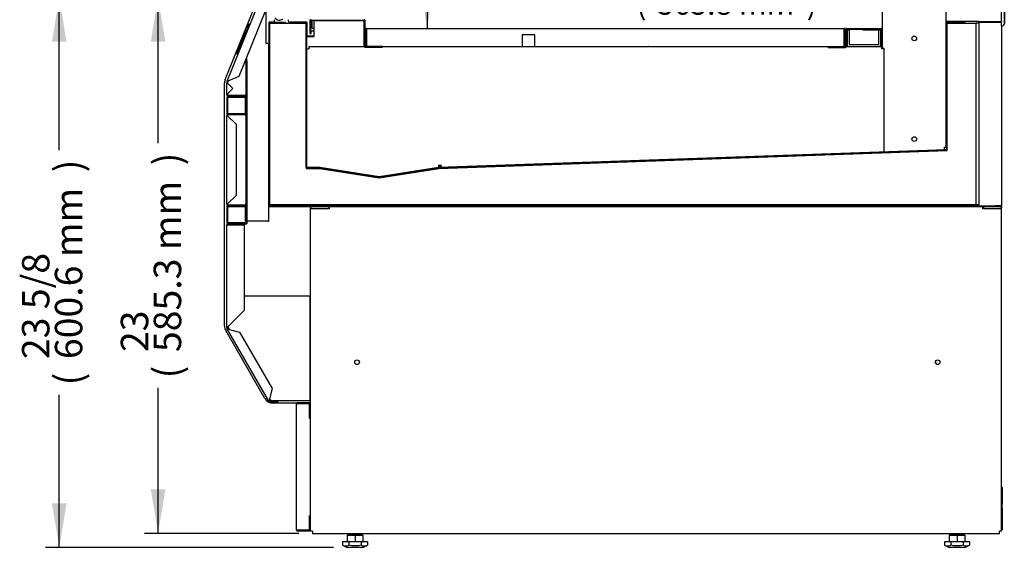
# Model space of a CAD drawing. Units: millimetres. Extents: x -3608 to 1700, y 518 to 3693.
# Drawn here: x 607 to 1684, y 802 to 1378 of the extents above; entities that cross this region are included whole.
import ezdxf

# ---------------------------------------------------------------- set-up
doc = ezdxf.new("R2010")
doc.units = ezdxf.units.MM
for name, color, linetype in [('Default', 7, 'Continuous'), ('INSERT_NUT-인치-육각', 7, 'Continuous'), ('TCDD-72-문틀상하', 7, 'Continuous'), ('TCDD-72-베이스후면그릴커', 7, 'Continuous'), ('TCDD-72-전면유리고정하부', 7, 'Continuous'), ('TCGB-60CO-응축기커버', 7, 'Continuous'), ('TCGB-72-베이스전면', 7, 'Continuous'), ('TCGB-72-하부외장무늬', 7, 'Continuous'), ('TCGB-72-하부외장상', 7, 'Continuous'), ('TCGB-72-하부외장하', 7, 'Continuous'), ('TCGB-72-후면외장하부', 7, 'Continuous'), ('TCGB-72CO-깔판', 7, 'Continuous'), ('TCGB-72CO-깔판-손잡이', 7, 'Continuous'), ('TCGB-72CO-깔판후면받침', 7, 'Continuous'), ('TCGB-72CO-발포하부내부', 7, 'Continuous'), ('TCGB-72CO-발포하부외부', 7, 'Continuous'), ('TCGB-72CO-쿨러커버', 7, 'Continuous'), ('TCGB-72CO-팬커버', 7, 'Continuous'), ('TCGB-72CO-흡입망-우', 7, 'Continuous'), ('TCGB-CO-DR-깔판후면아', 7, 'Continuous'), ('TCGB-CO-깔판스톱퍼', 7, 'Continuous'), ('TCGB-CO-발포중간-연질팩', 7, 'Continuous'), ('TCGB-CO-발포중간-우', 7, 'Continuous'), ('TCGB-CO-발포중간-유리기', 7, 'Continuous'), ('TCGB-CO-발포중간커버-우', 7, 'Continuous'), ('TCGB-CO-후레임중간-하부', 7, 'Continuous'), ('TCGB-문틀좌우', 7, 'Continuous'), ('TCGB-발포우레탄하우', 7, 'Continuous'), ('TCGB-베이스외장아대우', 7, 'Continuous'), ('TCGB-베이스외장아대좌', 7, 'Continuous'), ('TCGB-베이스우', 7, 'Continuous'), ('TCGB-베이스중간', 7, 'Continuous'), ('TCGB-사이드판넬좌', 7, 'Continuous'), ('TCGB-쿨러경판우', 7, 'Continuous'), ('TCGB-쿨러해더', 7, 'Continuous'), ('TCGB-토출구브라켓우', 7, 'Continuous'), ('TCGB-하부외장아대상우', 7, 'Continuous'), ('TCGB-후레임기둥우', 7, 'Continuous'), ('TCGB-후레임하부우', 7, 'Continuous'), ('TCGB-후레임하부좌', 7, 'Continuous'), ('TCGB-흡입망아대', 7, 'Continuous'), ('TOM-DX-드레인아대', 7, 'Continuous'), ('TOM-LS-팬커버사이드좌', 7, 'Continuous'), ('TOM-드레인트랩', 7, 'Continuous'), ('베이스볼트-인치', 7, 'Continuous'), ('전선홀캡', 7, 'Continuous'), ('터보로고-10.07.30', 7, 'Continuous'), ('팬날개-4엽-175', 7, 'Continuous')]:
    doc.layers.add(name, color=color, linetype=linetype)

# ---------------------------------------------------------------- blocks, each defined once
blk = doc.blocks.new('SE2')
at = {"layer": 'INSERT_NUT-인치-육각', "color": 7, "linetype": 'Continuous'}
for p, q in [((134, 15.3), (134, 14.3)), ((151.3, 14.3), (134, 14.3)), ((151.3, 14.3), (151.3, 15.3)), ((792.4, 15.3), (792.4, 14.3)), ((809.7, 14.3), (792.4, 14.3)), ((809.7, 14.3), (809.7, 15.3))]:
    blk.add_line(p, q, dxfattribs=at)
at = {"layer": 'TCDD-72-문틀상하', "color": 7, "linetype": 'Continuous'}
for p, q in [((852.9, 607.5), (852.9, 572.6)), ((824.9, 574.6), (789.5, 574.6)), ((849.8, 574.6), (849, 574.6)), ((849.9, 569.6), (849.9, 574.5))]:
    blk.add_line(p, q, dxfattribs=at)
for centre, radius, start, end in [((789.5, 574.7), 0.1, 180, 270), ((849.8, 574.5), 0.1, 0, 90), ((849.9, 572.6), 3, 270, 0)]:
    blk.add_arc(centre, radius, start, end, dxfattribs=at)
at = {"layer": 'TCDD-72-베이스후면그릴커', "color": 7, "linetype": 'Continuous'}
for p, q in [((850.4, 65.4), (849.9, 65.4)), ((850.4, 65.4), (850.4, 47.1)), ((850.4, 47.1), (849.9, 47.1)), ((850.4, 42.6), (850.4, 47.1)), ((849.9, 42.6), (850.4, 42.6)), ((850.4, 42.6), (850.4, 19.1)), ((849.9, 19.1), (850.4, 19.1))]:
    blk.add_line(p, q, dxfattribs=at)
blk.add_arc((849.3, 65.4), 1.01, 0, 59.6719, dxfattribs=at)
at = {"layer": 'TCDD-72-전면유리고정하부', "color": 7, "linetype": 'Continuous'}
for p, q in [((45.4, 551), (45.4, 581.9)), ((48.4, 573.6), (48.4, 551)), ((54.2, 573.8), (48.6, 573.8)), ((54.4, 576.6), (54.4, 574)), ((90, 573.8), (72.2, 573.8)), ((90.2, 558.8), (90.2, 573.6)), ((93.2, 576.6), (93.2, 561.7)), ((93.3, 561.6), (94.6, 561.6)), ((94.7, 561.7), (94.7, 564.4)), ((94.9, 564.6), (97.5, 564.6)), ((97.7, 564.4), (97.7, 558.8)), ((48.2, 550.8), (45.6, 550.8)), ((97.5, 558.6), (90.4, 558.6))]:
    blk.add_line(p, q, dxfattribs=at)
for centre, radius, start, end in [((48.6, 573.6), 0.2, 90, 180), ((54.2, 574), 0.2, 270, 0), ((59.9, 581.7), 5.5, 213.4755, 312.5245), ((72.2, 576.8), 3, 180, 270), ((90, 573.6), 0.2, 0, 90), ((93.3, 561.7), 0.1, 180, 270), ((94.6, 561.7), 0.1, 270, 0), ((94.9, 564.4), 0.2, 90, 180), ((97.5, 564.4), 0.2, 0, 90), ((45.6, 551), 0.2, 180, 270), ((48.2, 551), 0.2, 270, 0), ((90.4, 558.8), 0.2, 180, 270), ((97.5, 558.8), 0.2, 270, 0)]:
    blk.add_arc(centre, radius, start, end, dxfattribs=at)
at = {"layer": 'TCGB-60CO-응축기커버', "color": 7, "linetype": 'Continuous'}
for p, q in [((48.6, 373.5), (139.4, 373.5)), ((48.6, 372.5), (48.6, 373.5)), ((48.6, 372.5), (139.4, 372.5)), ((139.4, 372.5), (139.4, 372.3)), ((140.4, 372.5), (140.4, 372.3))]:
    blk.add_line(p, q, dxfattribs=at)
for radius in [1.01, 0.01]:
    blk.add_arc((139.4, 372.5), radius, 0, 90, dxfattribs=at)
at = {"layer": 'TCGB-72-베이스전면', "color": 7, "linetype": 'Continuous'}
for p, q in [((78.7, 18.6), (78.7, 157)), ((78.7, 157), (79.5, 157)), ((92.8, 157.8), (79.5, 157.8)), ((92.8, 157), (79.5, 157)), ((92.9, 157), (79.5, 157)), ((92.8, 157), (92.8, 157.8)), ((92.9, 141), (92.9, 157)), ((93.7, 157), (93.7, 142.8)), ((92.8, 141), (92.9, 141)), ((92.8, 141), (92.8, 141)), ((92.8, 141), (92.8, 141)), ((92.8, 141), (93.7, 141)), ((92.9, 142.8), (93.7, 142.8)), ((93.7, 141), (93.7, 34.6)), ((92.8, 34.6), (92.8, 34.6)), ((92.8, 34.6), (92.9, 34.6)), ((92.8, 34.6), (92.8, 34.6)), ((93.7, 34.6), (92.8, 34.6)), ((92.9, 18.6), (92.9, 34.6)), ((92.9, 32.8), (93.7, 32.8)), ((93.7, 18.6), (93.7, 32.8)), ((79.5, 18.6), (78.7, 18.6)), ((92.8, 18.6), (79.5, 18.6)), ((79.5, 18.6), (92.9, 18.6)), ((92.8, 17.8), (79.5, 17.8)), ((92.8, 18.6), (92.8, 17.8))]:
    blk.add_line(p, q, dxfattribs=at)
for centre, radius, start, end in [((79.5, 157), 0.81, 90, 180), ((79.5, 157), 0.01, 90, 180), ((92.8, 157), 0.81, 0, 90), ((92.8, 157), 0.01, 0, 90), ((79.5, 18.6), 0.81, 180, 270), ((79.5, 18.6), 0.01, 180, 270), ((92.8, 18.6), 0.81, 270, 0), ((92.8, 18.6), 0.01, 270, 0)]:
    blk.add_arc(centre, radius, start, end, dxfattribs=at)
at = {"layer": 'TCGB-72-하부외장무늬', "color": 7, "linetype": 'Continuous'}
for p, q in [((2.5, 491.7), (2.5, 474.3)), ((13, 492.5), (3.3, 492.5)), ((3.3, 491.7), (3.3, 474.3)), ((13, 491.7), (3.3, 491.7)), ((13, 491.7), (13, 492.5)), ((22, 492.5), (13, 492.5)), ((22, 491.7), (13, 491.7)), ((22, 491.7), (22, 492.5)), ((3.3, 474.3), (22, 474.3)), ((22, 473.5), (22, 474.3)), ((3.3, 473.5), (22, 473.5)), ((2.5, 372.3), (2.5, 354.9)), ((13, 373.1), (3.3, 373.1)), ((3.3, 372.3), (3.3, 354.9)), ((13, 372.3), (3.3, 372.3)), ((13, 372.3), (13, 373.1)), ((22, 373.1), (13, 373.1)), ((22, 372.3), (13, 372.3)), ((22, 372.3), (22, 373.1)), ((3.3, 354.9), (22, 354.9)), ((3.3, 354.1), (22, 354.1)), ((22, 354.1), (22, 354.9))]:
    blk.add_line(p, q, dxfattribs=at)
for centre, radius, start, end in [((3.3, 491.7), 0.81, 90, 180), ((3.3, 491.7), 0.01, 90, 180), ((3.3, 474.3), 0.81, 180, 270), ((3.3, 474.3), 0.01, 180, 270), ((3.3, 372.3), 0.81, 90, 180), ((3.3, 372.3), 0.01, 90, 180), ((3.3, 354.9), 0.81, 180, 270), ((3.3, 354.9), 0.01, 180, 270)]:
    blk.add_arc(centre, radius, start, end, dxfattribs=at)
at = {"layer": 'TCGB-72-하부외장상', "color": 7, "linetype": 'Continuous'}
for p, q in [((2.9, 509.6), (39, 599.1)), ((44.8, 586.7), (15.7, 514.5)), ((2.5, 508.4), (2.5, 507.4)), ((2.5, 507.4), (2.5, 507.4)), ((3.3, 507.4), (2.5, 507.4)), ((2.5, 495.3), (2.5, 507.4)), ((2.5, 507.4), (2.5, 507.4)), ((3.3, 507.4), (2.5, 507.4)), ((2.9, 509.6), (2.6, 508.7)), ((3.7, 509.3), (2.9, 509.6)), ((2.9, 509.6), (2.9, 509.6)), ((3.7, 509.3), (2.9, 509.6)), ((2.9, 509.6), (2.9, 509.6)), ((3.7, 509.3), (3.3, 508.4)), ((3.3, 508.4), (3.3, 507.4)), ((3.3, 507.4), (3.3, 507.4)), ((3.3, 507.2), (3.3, 507.4)), ((9.2, 501.4), (3.3, 507.2)), ((15.7, 514.5), (3.7, 509.4)), ((3.7, 509.3), (3.7, 509.4)), ((3.7, 509.3), (3.7, 509.3)), ((3.3, 495.5), (9.2, 501.4)), ((3.3, 495.3), (3.3, 495.5)), ((2.5, 495.3), (2.5, 494.3)), ((3.3, 495.3), (2.5, 495.3)), ((2.5, 495.3), (2.5, 495.3)), ((3.3, 495.3), (2.5, 495.3)), ((2.5, 495.3), (2.5, 495.3)), ((3.3, 495.3), (3.3, 494.3)), ((3.3, 495.3), (3.3, 495.3)), ((3.3, 494.3), (22.5, 494.3)), ((3.3, 493.5), (22.5, 493.5)), ((22.5, 493.5), (22.5, 473.5)), ((23.3, 493.5), (23.3, 473.5)), ((2.5, 472.7), (2.5, 471.7)), ((2.5, 471.7), (2.5, 471.7)), ((3.3, 471.7), (2.5, 471.7)), ((2.5, 375.3), (2.5, 471.7)), ((2.5, 471.7), (2.5, 471.7)), ((3.3, 471.7), (2.5, 471.7)), ((3.3, 472.7), (3.3, 471.7)), ((22.5, 472.7), (3.3, 472.7)), ((3.3, 471.7), (3.3, 471.7)), ((3.3, 471.6), (3.3, 471.7)), ((3.3, 471.6), (12.5, 462.4)), ((22.5, 473.5), (22, 473.5)), ((12.5, 462.4), (12.5, 384.7)), ((12.5, 384.7), (3.3, 375.5)), ((2.5, 375.3), (2.5, 374.3)), ((3.3, 375.3), (2.5, 375.3)), ((2.5, 375.3), (2.5, 375.3)), ((3.3, 375.3), (2.5, 375.3)), ((2.5, 375.3), (2.5, 375.3)), ((3.3, 375.3), (3.3, 375.5)), ((3.3, 375.3), (3.3, 374.3)), ((3.3, 375.3), (3.3, 375.3)), ((3.3, 374.3), (22.5, 374.3)), ((3.3, 373.5), (22.5, 373.5)), ((22.5, 373.5), (22.5, 356.5)), ((23.3, 373.5), (23.3, 356.5)), ((22.5, 356.5), (23.3, 356.5))]:
    blk.add_line(p, q, dxfattribs=at)
for centre, radius, start, end in [((3.3, 508.4), 0.81, 158.0792, 180), ((3.3, 508.4), 0.01, 158.0792, 180), ((3.3, 494.3), 0.81, 180, 270), ((3.3, 494.3), 0.01, 180, 270), ((22.5, 493.5), 0.81, 0, 90), ((22.5, 493.5), 0.01, 0, 90), ((3.3, 472.7), 0.81, 90, 180), ((3.3, 472.7), 0.01, 90, 180), ((22.5, 473.5), 0.81, 270, 0), ((22.5, 473.5), 0.01, 270, 0), ((3.3, 374.3), 0.81, 180, 270), ((3.3, 374.3), 0.01, 180, 270), ((22.5, 373.5), 0.81, 0, 90), ((22.5, 373.5), 0.01, 0, 90)]:
    blk.add_arc(centre, radius, start, end, dxfattribs=at)
for points in [[(3.3, 507.2), (3.1, 507.2), (2.9, 507.3), (2.6, 507.3), (2.5, 507.3), (2.5, 507.4)], [(2.9, 509.6), (3, 509.6), (3, 509.6), (3.3, 509.6), (3.5, 509.5), (3.7, 509.4)], [(2.5, 495.3), (2.5, 495.4), (2.6, 495.4), (2.9, 495.4), (3.1, 495.5), (3.3, 495.5)], [(3.3, 471.6), (3.1, 471.6), (2.9, 471.6), (2.6, 471.7), (2.5, 471.7), (2.5, 471.7)], [(2.5, 375.3), (2.5, 375.4), (2.6, 375.4), (2.9, 375.4), (3.1, 375.5), (3.3, 375.5)]]:
    blk.add_open_spline(points, degree=3, knots=[0, 0, 0, 0, 0.5, 0.5, 1, 1, 1, 1], dxfattribs=at)
at = {"layer": 'TCGB-72-하부외장하', "color": 7, "linetype": 'Continuous'}
for p, q in [((23.5, 356.5), (23.5, 354.1)), ((24.3, 356.5), (24.3, 354.1)), ((2.5, 353.3), (2.5, 352.3)), ((2.5, 352.3), (2.5, 352.3)), ((3.3, 352.3), (2.5, 352.3)), ((2.5, 240.3), (2.5, 352.3)), ((2.5, 352.3), (3.3, 352.3)), ((3.3, 353.3), (3.3, 352.3)), ((23.5, 353.3), (3.3, 353.3)), ((3.3, 352.3), (3.3, 352.3)), ((3.3, 352.3), (21.5, 352.3)), ((21.5, 352.3), (21.5, 258.7)), ((23.5, 354.1), (22, 354.1)), ((23.5, 354.1), (23.5, 353.3)), ((21.5, 258.7), (3.3, 240.5)), ((2.5, 240.3), (2.5, 239.3)), ((3.3, 240.3), (2.5, 240.3)), ((2.5, 240.3), (2.5, 240.3)), ((3.3, 240.3), (2.5, 240.3)), ((2.5, 240.3), (2.5, 240.3)), ((2.6, 238.9), (3.1, 238.1)), ((3.8, 238.5), (3.1, 238.1)), ((3.8, 238.5), (3.1, 238.1)), ((3.1, 238.1), (3.1, 238.1)), ((48, 160.4), (3.1, 238.1)), ((3.1, 238.1), (3.1, 238.1)), ((3.3, 240.3), (3.3, 240.5)), ((3.3, 240.3), (3.3, 239.3)), ((3.3, 240.3), (3.3, 240.3)), ((3.3, 239.3), (3.8, 238.5)), ((3.8, 238.5), (3.8, 238.5)), ((3.9, 238.3), (3.8, 238.5)), ((3.9, 238.3), (16.4, 235)), ((16.4, 235), (51.9, 173.5)), ((51.9, 173.5), (48.6, 160.9)), ((48.7, 160.8), (48, 160.4)), ((48.6, 160.8), (48, 160.4)), ((48, 160.4), (48.5, 159.5)), ((48, 160.4), (48, 160.4)), ((48, 160.4), (48, 160.4)), ((48.6, 160.8), (48.6, 160.9)), ((48.6, 160.8), (48.7, 160.8)), ((48.7, 160.8), (49.1, 159.9)), ((49.2, 159.9), (57.9, 159.9)), ((49.2, 159.1), (57.9, 159.1)), ((57.9, 160), (57.9, 159.9)), ((57.9, 159.9), (57.9, 159.1)), ((58.7, 160), (58.7, 159.9))]:
    blk.add_line(p, q, dxfattribs=at)
for centre, radius, start, end in [((3.3, 353.3), 0.81, 90, 180), ((3.3, 353.3), 0.01, 90, 180), ((23.5, 354.1), 0.81, 270, 360), ((23.5, 354.1), 0.01, 270, 360), ((3.3, 239.3), 0.81, 180, 210), ((3.3, 239.3), 0.01, 180, 210), ((49.2, 159.9), 0.81, 210, 270), ((49.2, 159.9), 0.01, 210, 270), ((57.9, 159.9), 0.81, 270.7074, 0), ((57.9, 159.9), 0.01, 270.7074, 0)]:
    blk.add_arc(centre, radius, start, end, dxfattribs=at)
for points in [[(2.5, 240.3), (2.5, 240.4), (2.6, 240.4), (2.9, 240.5), (3.1, 240.5), (3.3, 240.5)], [(3.9, 238.3), (3.7, 238.3), (3.5, 238.2), (3.2, 238.1), (3.1, 238.1), (3.1, 238.1)], [(48, 160.4), (48, 160.4), (48, 160.5), (48.2, 160.7), (48.4, 160.8), (48.6, 160.9)]]:
    blk.add_open_spline(points, degree=3, knots=[0, 0, 0, 0, 0.5, 0.5, 1, 1, 1, 1], dxfattribs=at)
at = {"layer": 'TCGB-72-후면외장하부', "color": 7, "linetype": 'Continuous'}
for p, q in [((824.9, 574.6), (849, 574.6)), ((824.9, 573.8), (824.9, 574.6)), ((824.9, 573.8), (849, 573.8)), ((849, 573.8), (824.9, 573.8)), ((824.9, 573.8), (824.9, 373.4)), ((849, 573.8), (849.9, 573.8)), ((849.9, 569.6), (849.9, 373.4)), ((804.9, 373.4), (842.9, 373.4)), ((804.9, 373.4), (804.9, 372.6)), ((804.9, 372.6), (842.9, 372.6)), ((824.9, 373.4), (849, 373.4)), ((849, 373.4), (842.9, 373.4)), ((842.9, 373.4), (842.9, 372.6)), ((849, 372.6), (842.9, 372.6)), ((849.9, 373.4), (849, 373.4))]:
    blk.add_line(p, q, dxfattribs=at)
for centre, radius, start, end in [((849, 573.8), 0.81, 0, 90), ((849, 573.8), 0.01, 0, 90), ((849, 373.4), 0.81, 270, 0), ((849, 373.4), 0.01, 270, 0)]:
    blk.add_arc(centre, radius, start, end, dxfattribs=at)
at = {"layer": 'TCGB-72CO-깔판', "color": 7, "linetype": 'Continuous'}
for p, q in [((154.5, 566.4), (154.5, 548.1)), ((154.5, 566.4), (155.3, 566.4)), ((155.3, 567.2), (677.4, 567.2)), ((155.3, 566.4), (155.3, 548.1)), ((155.3, 548.1), (155.3, 566.4)), ((339.5, 560.2), (325.5, 560.2)), ((325.5, 560.2), (325.5, 548.1)), ((339.5, 548.1), (339.5, 560.2)), ((677.5, 566.4), (677.5, 548.1)), ((677.5, 548.1), (677.5, 566.4)), ((678.3, 566.4), (677.5, 566.4)), ((678.3, 548.1), (678.3, 566.4)), ((172.7, 547.2), (325.5, 547.2)), ((325.5, 548.1), (325.5, 547.2)), ((339.5, 547.2), (339.5, 548.1)), ((339.5, 547.2), (660.1, 547.2)), ((677.4, 547.3), (677.4, 547.2))]:
    blk.add_line(p, q, dxfattribs=at)
for centre, radius, start, end in [((155.3, 566.4), 0.81, 90, 180), ((677.4, 566.4), 0.81, 0, 90), ((155.3, 548.1), 0.81, 180, 214.3253), ((155.3, 548.1), 0.01, 180, 224.1828), ((677.4, 548.1), 0.81, 270, 0), ((677.4, 548.1), 0.01, 315.8172, 0)]:
    blk.add_arc(centre, radius, start, end, dxfattribs=at)
for centre, major_axis, start_param, end_param in [((155.3, 548.1), (0, -0.81), 4.712389, 5.311479), ((677.4, 548.1), (0, 0.81), 3.141593, 4.712389)]:
    blk.add_ellipse(centre, major_axis=major_axis, ratio=0.012346, start_param=start_param, end_param=end_param, dxfattribs=at)
for points in [[(155.3, 566.4), (155.3, 566.5), (155.3, 566.6), (155.3, 566.8), (155.3, 566.9), (155.3, 567.1), (155.3, 567.1), (155.3, 567.2), (155.3, 567.2), (155.3, 567.2)], [(677.4, 567.2), (677.4, 567.2), (677.4, 567.2), (677.4, 567.1), (677.4, 567.1), (677.5, 566.9), (677.5, 566.8), (677.5, 566.6), (677.5, 566.5), (677.5, 566.4)]]:
    blk.add_open_spline(points, degree=3, knots=[0, 0, 0, 0, 0.25, 0.25, 0.5, 0.5, 0.75, 0.75, 1, 1, 1, 1], dxfattribs=at)
at = {"layer": 'TCGB-72CO-깔판-손잡이', "color": 7, "linetype": 'Continuous'}
blk.add_line((325.5, 547.2), (339.5, 547.2), dxfattribs=at)
at = {"layer": 'TCGB-72CO-깔판후면받침', "color": 7, "linetype": 'Continuous'}
for p, q in [((679.3, 547.3), (679.3, 566.4)), ((680.1, 567.2), (718.4, 567.2)), ((680.1, 566.4), (718.4, 566.4)), ((680.1, 547.3), (680.1, 566.4)), ((718.5, 566.4), (718.5, 557.2)), ((719.3, 566.4), (719.3, 557.2)), ((718.5, 557.2), (719.3, 557.2)), ((660.1, 547.2), (679.2, 547.2)), ((660.1, 546.4), (660.1, 547.2)), ((660.1, 546.4), (679.2, 546.4))]:
    blk.add_line(p, q, dxfattribs=at)
for centre, radius, start, end in [((680.1, 566.4), 0.81, 90, 180), ((680.1, 566.4), 0.01, 90, 180), ((718.4, 566.4), 0.81, 0, 90), ((718.4, 566.4), 0.01, 0, 90), ((660.1, 546.4), 0.81, 90.7074, 136.2742), ((679.2, 547.3), 0.01, 270, 0), ((679.2, 547.3), 0.81, 270, 0)]:
    blk.add_arc(centre, radius, start, end, dxfattribs=at)
at = {"layer": 'TCGB-72CO-발포하부내부', "color": 7, "linetype": 'Continuous'}
for p, q in [((89.3, 573.6), (72, 573.6)), ((72, 573.6), (72, 573)), ((89.3, 573), (72, 573)), ((89.4, 415), (89.4, 573)), ((90, 415), (90, 573)), ((789.5, 573), (789.5, 434.4)), ((809.5, 573.6), (790.1, 573.6)), ((809.5, 573), (790.1, 573)), ((790.1, 573), (790.1, 434.4)), ((809.5, 573.6), (809.5, 573)), ((789.4, 434.4), (234.1, 415)), ((789.5, 433.8), (234.2, 414.4)), ((104.1, 415), (90, 415)), ((104.1, 414.4), (90, 414.4)), ((169.1, 404.1), (104.1, 414.4)), ((169.2, 404.7), (104.2, 415)), ((234.1, 415), (169.2, 404.7)), ((234.2, 414.4), (169.3, 404.1))]:
    blk.add_line(p, q, dxfattribs=at)
for centre, radius, start, end in [((89.3, 573), 0.61, 0, 90), ((89.3, 573), 0.01, 0, 90), ((790.1, 573), 0.61, 90, 180), ((790.1, 573), 0.01, 90, 180), ((789.4, 434.4), 0.01, 272, 0), ((789.4, 434.4), 0.61, 272, 0), ((90, 415), 0.61, 180, 270), ((90, 415), 0.01, 180, 270), ((104.1, 414.4), 0.61, 81, 90), ((104.1, 414.4), 0.01, 81, 90), ((234.2, 414.4), 0.61, 92, 99), ((234.2, 414.4), 0.01, 92, 99), ((169.2, 404.7), 0.61, 261, 279), ((169.2, 404.7), 0.01, 261, 279)]:
    blk.add_arc(centre, radius, start, end, dxfattribs=at)
at = {"layer": 'TCGB-72CO-발포하부외부', "color": 7, "linetype": 'Continuous'}
for p, q in [((48.6, 573), (48.6, 374.2)), ((66.6, 573.6), (49.2, 573.6)), ((49.2, 573), (49.2, 374.2)), ((66.6, 573), (49.2, 573)), ((66.6, 573.6), (66.6, 573)), ((49.2, 374.2), (822.1, 374.2)), ((49.2, 373.6), (822.1, 373.6)), ((822.1, 374.2), (822.1, 373.6)), ((824.9, 374.2), (822.1, 374.2)), ((824.9, 373.6), (822.1, 373.6))]:
    blk.add_line(p, q, dxfattribs=at)
for centre, radius, start, end in [((49.2, 573), 0.61, 90, 180), ((49.2, 573), 0.01, 90, 180), ((49.2, 374.2), 0.61, 180, 270), ((49.2, 374.2), 0.01, 180, 270)]:
    blk.add_arc(centre, radius, start, end, dxfattribs=at)
at = {"layer": 'TCGB-72CO-쿨러커버', "color": 7, "linetype": 'Continuous'}
for p, q in [((698.4, 565.2), (698.4, 565.8)), ((708.4, 565.8), (698.4, 565.8)), ((708.4, 565.2), (698.4, 565.2)), ((708.4, 565.2), (708.4, 565.8)), ((717.8, 565.8), (708.4, 565.8)), ((717.8, 565.2), (708.4, 565.2)), ((717.8, 547), (717.8, 565.2)), ((718.4, 547), (718.4, 565.2))]:
    blk.add_line(p, q, dxfattribs=at)
for radius in [0.61, 0.01]:
    blk.add_arc((717.8, 565.2), radius, 0, 90, dxfattribs=at)
at = {"layer": 'TCGB-72CO-팬커버', "color": 7, "linetype": 'Continuous'}
for p, q in [((429.6, 421.9), (429.6, 421.8)), ((374.4, 419.9), (374.1, 420))]:
    blk.add_line(p, q, dxfattribs=at)
at = {"layer": 'TCGB-72CO-흡입망-우', "color": 7, "linetype": 'Continuous'}
for p, q in [((93.5, 561.6), (93.5, 576)), ((94.3, 561.6), (94.3, 576)), ((94.3, 576), (152.7, 576)), ((152.7, 576), (152.7, 547.6)), ((153.5, 576), (153.5, 547.6)), ((94.3, 561.6), (93.5, 561.6)), ((153.5, 547.6), (172.7, 547.6)), ((153.5, 546.8), (172.7, 546.8)), ((172.7, 546.8), (172.7, 547.6))]:
    blk.add_line(p, q, dxfattribs=at)
for centre, radius, start, end in [((94.3, 576), 0.81, 90, 180), ((94.3, 576), 0.01, 90, 180), ((152.7, 576), 0.81, 0, 90), ((152.7, 576), 0.01, 0, 90), ((153.5, 547.6), 0.81, 180, 270), ((153.5, 547.6), 0.01, 180, 270), ((172.7, 546.8), 0.81, 14.7794, 34.3253)]:
    blk.add_arc(centre, radius, start, end, dxfattribs=at)
at = {"layer": 'TCGB-CO-DR-깔판후면아', "color": 7, "linetype": 'Continuous'}
for p, q in [((789.5, 548.5), (789.3, 548.5)), ((788.4, 434.6), (786.9, 434.5))]:
    blk.add_line(p, q, dxfattribs=at)
at = {"layer": 'TCGB-CO-깔판스톱퍼', "color": 7, "linetype": 'Continuous'}
for p, q in [((680.8, 565.3), (680.8, 549.6)), ((683.1, 565.3), (680.8, 565.3)), ((683.1, 565.3), (683.1, 549.6)), ((715.5, 549.6), (715.5, 565.2)), ((717.8, 549.6), (717.8, 565.2)), ((683.1, 549.6), (715.4, 549.6)), ((683.1, 547.3), (715.4, 547.3))]:
    blk.add_line(p, q, dxfattribs=at)
for centre, radius, start, end in [((683.1, 549.6), 2.31, 180, 270), ((683.1, 549.6), 0.01, 180, 270), ((715.4, 549.6), 2.31, 270, 0), ((715.4, 549.6), 0.01, 270, 360)]:
    blk.add_arc(centre, radius, start, end, dxfattribs=at)
at = {"layer": 'TCGB-CO-발포중간-연질팩', "color": 7, "linetype": 'Continuous'}
blk.add_line((789.3, 576.5), (789.4, 576.5), dxfattribs=at)
at = {"layer": 'TCGB-CO-발포중간-우', "color": 7, "linetype": 'Continuous'}
for q in [(234.1, 416.5), (236.9, 416.1)]:
    blk.add_line((236.9, 416.6), q, dxfattribs=at)
at = {"layer": 'TCGB-CO-발포중간-유리기', "color": 7, "linetype": 'Continuous'}
for p, q in [((95.4, 576), (95.4, 567.5)), ((95.4, 567.5), (98.1, 567.5))]:
    blk.add_line(p, q, dxfattribs=at)
at = {"layer": 'TCGB-CO-발포중간커버-우', "color": 7, "linetype": 'Continuous'}
blk.add_line((99.2, 576), (99.2, 575.6), dxfattribs=at)
at = {"layer": 'TCGB-CO-후레임중간-하부', "color": 7, "linetype": 'Continuous'}
for p, q in [((152.3, 547.3), (152.8, 547.3)), ((677.4, 547.3), (679.3, 547.3)), ((680.1, 547.3), (717.8, 547.3)), ((718.4, 547.3), (719.3, 547.3)), ((718.8, 545), (719.3, 545)), ((719.3, 545), (719.3, 545.2)), ((719.3, 545), (719.3, 545)), ((719.3, 545), (719.3, 544.7)), ((234, 417.4), (234.1, 415.5)), ((234.1, 415.5), (234, 415.5))]:
    blk.add_line(p, q, dxfattribs=at)
at = {"layer": 'TCGB-문틀좌우', "color": 7, "linetype": 'Continuous'}
for p, q in [((849.9, 569.6), (849.9, 1195.6)), ((789.4, 574.6), (789.4, 1190.6)), ((852.9, 572.6), (852.9, 1192.6)), ((824.9, 574.6), (789.4, 574.6)), ((849.9, 574.6), (849, 574.6))]:
    blk.add_line(p, q, dxfattribs=at)
blk.add_arc((849.9, 572.6), 3, 270, 0, dxfattribs=at)
at = {"layer": 'TCGB-발포우레탄하우', "color": 7, "linetype": 'Continuous'}
for p, q in [((49.4, 572.8), (89.2, 572.8)), ((49.4, 374.4), (49.4, 572.8)), ((89.2, 572.8), (89.2, 414.2)), ((790.3, 572.8), (821.8, 572.8)), ((790.3, 433.6), (790.3, 572.8)), ((821.8, 572.8), (821.8, 374.4)), ((824.9, 572.8), (821.8, 572.8)), ((234.2, 414.2), (790.3, 433.6)), ((89.2, 414.2), (104.1, 414.2)), ((104.1, 414.2), (169.2, 403.9)), ((169.2, 403.9), (234.2, 414.2)), ((821.8, 374.4), (49.4, 374.4)), ((821.8, 374.4), (824.9, 374.4))]:
    blk.add_line(p, q, dxfattribs=at)
at = {"layer": 'TCGB-베이스외장아대우', "color": 7, "linetype": 'Continuous'}
for p, q in [((21.5, 275), (92.4, 275)), ((92.4, 275), (93.5, 275)), ((93.5, 160), (93.5, 275)), ((4, 241.1), (4, 241.2)), ((4, 241.1), (4, 241.1)), ((5.9, 237.8), (4, 241.1)), ((50.9, 160), (49.1, 163)), ((92.4, 160), (50.9, 160)), ((93.5, 160), (92.4, 160))]:
    blk.add_line(p, q, dxfattribs=at)
at = {"layer": 'TCGB-베이스외장아대좌', "color": 7, "linetype": 'Continuous'}
blk.add_line((4, 241.1), (4, 241.1), dxfattribs=at)
at = {"layer": 'TCGB-베이스우', "color": 7, "linetype": 'Continuous'}
for p, q in [((96.2, 370), (93.9, 370)), ((93.9, 17.6), (93.9, 370)), ((113.9, 372.3), (96.2, 372.3)), ((113.9, 370), (96.2, 370)), ((114.4, 370), (96.2, 370)), ((113.9, 372.3), (113.9, 370)), ((114.4, 372.3), (114.4, 370)), ((829.4, 372.3), (114.4, 372.3)), ((829.4, 370), (829.4, 372.3)), ((847.5, 370), (829.4, 370)), ((847.5, 372.3), (829.9, 372.3)), ((829.9, 372.3), (829.9, 370)), ((847.5, 370), (829.9, 370)), ((849.9, 370), (847.5, 370)), ((849.9, 17.6), (849.9, 370)), ((96.2, 17.6), (93.9, 17.6)), ((96.2, 17.6), (96.2, 15.3)), ((96.2, 15.3), (847.5, 15.3)), ((849.9, 17.6), (847.5, 17.6)), ((847.5, 15.3), (847.5, 17.6))]:
    blk.add_line(p, q, dxfattribs=at)
for centre in [(144.9, 202.3), (779.9, 202.3)]:
    blk.add_circle(centre, 2.5, dxfattribs=at)
for centre, radius, start, end in [((96.2, 370), 2.31, 90, 180), ((96.2, 370), 0.01, 90, 180), ((847.5, 370), 2.31, 0, 90), ((847.5, 370), 0.01, 0, 90)]:
    blk.add_arc(centre, radius, start, end, dxfattribs=at)
at = {"layer": 'TCGB-베이스중간', "color": 7, "linetype": 'Continuous'}
for p, q in [((93.9, 42.6), (93.9, 371.2)), ((94.2, 371.2), (93.9, 371.2)), ((96.2, 372.3), (96.2, 372.5)), ((108.9, 370), (108.9, 370)), ((108.9, 370), (108.9, 370)), ((209.3, 373.5), (371.8, 373.5)), ((387.7, 373.5), (426.8, 373.5)), ((442.8, 373.5), (672, 373.5)), ((681.6, 373.5), (775.6, 373.5)), ((775.6, 373.5), (775.6, 373.5)), ((775.7, 372.3), (775.6, 373.5)), ((777.7, 203.6), (778, 200.6))]:
    blk.add_line(p, q, dxfattribs=at)
at = {"layer": 'TCGB-사이드판넬좌', "color": 7, "linetype": 'Continuous'}
for p, q in [((0.7, 511.3), (36.6, 600.5)), ((849.7, 574.6), (849.7, 574.3)), ((0, 241.9), (0, 507.6)), ((849.7, 372.9), (849.7, 370.9)), ((44.1, 162.7), (1.3, 236.9)), ((79.1, 157.7), (52.8, 157.7)), ((93.9, 157.7), (93.2, 157.7))]:
    blk.add_line(p, q, dxfattribs=at)
for centre, start, end in [((10, 507.6), 158.0792, 180), ((10, 241.9), 180, 210), ((52.8, 167.7), 210, 270)]:
    blk.add_arc(centre, 10, start, end, dxfattribs=at)
at = {"layer": 'TCGB-쿨러경판우', "color": 7, "linetype": 'Continuous'}
for p, q in [((718.7, 431.9), (718.7, 432)), ((520.4, 425), (520.4, 425.1))]:
    blk.add_line(p, q, dxfattribs=at)
at = {"layer": 'TCGB-쿨러해더', "color": 7, "linetype": 'Continuous'}
for p, q in [((670.1, 430.3), (670.1, 430.2)), ((679.6, 430.6), (679.6, 430.7)), ((672, 373.6), (672.1, 372.3)), ((681.6, 372.3), (681.5, 373.6))]:
    blk.add_line(p, q, dxfattribs=at)
at = {"layer": 'TCGB-토출구브라켓우', "color": 7, "linetype": 'Continuous'}
for p, q in [((719.7, 545.2), (719.7, 544.7)), ((720.9, 545.2), (720.9, 544.7)), ((789.3, 546.8), (789.5, 546.8)), ((788.2, 434.6), (786.9, 434.5)), ((789.5, 434.6), (789.1, 434.6))]:
    blk.add_line(p, q, dxfattribs=at)
blk.add_arc((786.1, 734.2), 299.6, 270.4113, 270.5749, dxfattribs=at)
at = {"layer": 'TCGB-하부외장아대상우', "color": 7, "linetype": 'Continuous'}
for p, q in [((45.2, 591.1), (45.2, 550.8)), ((45.2, 550.8), (45.6, 550.8)), ((48.4, 550.8), (48.2, 550.8)), ((48.4, 356.5), (48.4, 550.8)), ((23.3, 531.6), (23.3, 356.5)), ((23.3, 531.6), (24.3, 531.6)), ((24.3, 534.6), (23.8, 534.6)), ((24.3, 531.6), (24.3, 534.6)), ((24.3, 531.6), (24.3, 356.5)), ((24.3, 531.6), (24.3, 531.6)), ((23.3, 356.5), (24.3, 356.5)), ((47.3, 356.5), (24.3, 356.5)), ((24.3, 356.5), (24.3, 356.5)), ((47.3, 356.5), (48.4, 356.5))]:
    blk.add_line(p, q, dxfattribs=at)
at = {"layer": 'TCGB-후레임기둥우', "color": 7, "linetype": 'Continuous'}
for p, q in [((789.3, 437.4), (789.3, 1238.7)), ((719.3, 1213.7), (719.3, 566.4)), ((719.3, 557.2), (719.3, 545.2)), ((721.6, 545.2), (719.3, 545.2)), ((721.6, 432.1), (721.6, 545.2)), ((721.6, 432.1), (786.9, 434.4)), ((786.9, 437.4), (786.9, 434.4)), ((786.9, 437.4), (789.3, 437.4))]:
    blk.add_line(p, q, dxfattribs=at)
for centre in [(754.3, 556.2), (754.3, 446.2)]:
    blk.add_circle(centre, 2.5, dxfattribs=at)
at = {"layer": 'TCGB-후레임하부우', "color": 7, "linetype": 'Continuous'}
for p, q in [((90, 544.7), (92.3, 544.7)), ((153, 547), (92.3, 547)), ((92.3, 547), (92.3, 544.7)), ((660.1, 547), (172.7, 547)), ((718.8, 547), (680, 547)), ((718.8, 544.7), (718.8, 547)), ((721.6, 544.7), (718.8, 544.7)), ((237, 415.2), (721.6, 432.1)), ((92.3, 415.1), (90, 415.1)), ((104.1, 415.1), (92.3, 415.1)), ((169.1, 404.8), (104.1, 415.1)), ((234, 415.1), (169.1, 404.8)), ((236.9, 417.5), (233.9, 417.4)), ((233.9, 417.4), (234, 415.1)), ((234, 415.1), (234, 415.1)), ((237, 415.2), (236.9, 417.5))]:
    blk.add_line(p, q, dxfattribs=at)
at = {"layer": 'TCGB-후레임하부좌', "color": 7, "linetype": 'Continuous'}
for p in [(234, 415.5), (234, 415.3), (234, 415.3)]:
    blk.add_line(p, (234, 415.3), dxfattribs=at)
at = {"layer": 'TCGB-흡입망아대', "color": 7, "linetype": 'Continuous'}
for p, q in [((98.1, 558.2), (98.1, 575.6)), ((98.1, 575.6), (152.3, 575.6)), ((152.3, 575.6), (152.3, 547)), ((90, 558.2), (91, 558.2)), ((91, 558.2), (98.1, 558.2)), ((104.2, 415), (104.1, 415)), ((104.2, 415), (104.2, 415)), ((152.3, 407.5), (152.2, 407.4)), ((152.3, 407.5), (152.2, 407.4)), ((152.2, 407.4), (152.2, 407.4)), ((152.4, 407.4), (152.2, 407.4)), ((153.2, 407.3), (153.2, 407.2))]:
    blk.add_line(p, q, dxfattribs=at)
at = {"layer": 'TOM-DX-드레인아대', "color": 7, "linetype": 'Continuous'}
for p, q in [((371.8, 373.4), (371.8, 373.6)), ((386.7, 373.4), (371.8, 373.4)), ((386.8, 372.3), (386.8, 373.4)), ((387.8, 372.3), (387.8, 373.4)), ((426.8, 373.4), (426.8, 372.3)), ((442.8, 373.4), (427.8, 373.4)), ((427.8, 373.4), (427.8, 372.3)), ((442.8, 374.2), (442.8, 374.4)), ((442.8, 373.4), (442.8, 373.6))]:
    blk.add_line(p, q, dxfattribs=at)
for centre, radius, start, end in [((386.7, 373.4), 0.01, 0, 90), ((386.7, 373.4), 1.01, 0, 12.0005), ((427.8, 373.4), 1.01, 167.9995, 180), ((427.8, 373.4), 0.01, 90, 180)]:
    blk.add_arc(centre, radius, start, end, dxfattribs=at)
at = {"layer": 'TOM-LS-팬커버사이드좌', "color": 7, "linetype": 'Continuous'}
for p, q in [((429.7, 421.8), (429.7, 421.9)), ((518.4, 424.9), (518.4, 425))]:
    blk.add_line(p, q, dxfattribs=at)
at = {"layer": 'TOM-드레인트랩', "color": 7, "linetype": 'Continuous'}
for p, q in [((119.3, 374.4), (119.3, 374.2)), ((129.3, 373.6), (129.3, 373.5)), ((137.4, 372.5), (137.4, 372.3)), ((209.3, 373.4), (139.8, 373.4)), ((201.1, 372.3), (201.1, 373.4)), ((209.3, 373.4), (209.3, 373.6)), ((219.3, 374.2), (219.3, 374.4))]:
    blk.add_line(p, q, dxfattribs=at)
at = {"layer": '베이스볼트-인치', "color": 7, "linetype": 'Continuous'}
for p, q in [((134.2, 13.2), (134.2, 6)), ((134.2, 13.2), (142.7, 13.2)), ((136.4, 14.3), (136.4, 13.2)), ((142.7, 13.2), (142.7, 6)), ((142.7, 13.2), (151.1, 13.2)), ((148.9, 13.2), (148.9, 14.3)), ((151.1, 13.2), (151.1, 6)), ((792.6, 13.2), (792.6, 6)), ((792.6, 13.2), (801.1, 13.2)), ((794.8, 14.3), (794.8, 13.2)), ((801.1, 13.2), (801.1, 6)), ((801.1, 13.2), (809.5, 13.2)), ((807.3, 13.2), (807.3, 14.3)), ((809.5, 13.2), (809.5, 6)), ((135.8, 6), (128.9, 6)), ((128.9, 6), (128.9, 2.3)), ((128.9, 2.3), (134.2, 0)), ((151.2, 0), (134.2, 0)), ((149.5, 6), (135.8, 6)), ((135.8, 6), (135.8, 2.3)), ((156.4, 6), (149.5, 6)), ((149.5, 6), (149.5, 2.3)), ((151.2, 0), (156.4, 2.3)), ((156.4, 6), (156.4, 2.3)), ((794.2, 6), (787.3, 6)), ((787.3, 6), (787.3, 2.3)), ((787.3, 2.3), (792.6, 0)), ((809.6, 0), (792.6, 0)), ((807.9, 6), (794.2, 6)), ((794.2, 6), (794.2, 2.3)), ((814.8, 6), (807.9, 6)), ((807.9, 6), (807.9, 2.3)), ((809.6, 0), (814.8, 2.3)), ((814.8, 6), (814.8, 2.3))]:
    blk.add_line(p, q, dxfattribs=at)
for centre, radius, start, end in [((132.4, 9.3), 7.76, 243.7309, 296.2691), ((153, 9.3), 7.75, 243.6917, 296.3083), ((790.8, 9.3), 7.76, 243.7309, 296.2691), ((811.4, 9.3), 7.75, 243.6917, 296.3083)]:
    blk.add_arc(centre, radius, start, end, dxfattribs=at)
for points in [[(149.5, 2.3), (148.4, 2.1), (147.3, 1.9), (145, 1.6), (143.8, 1.5), (141.5, 1.5), (140.4, 1.6), (138.1, 1.9), (136.9, 2.1), (135.8, 2.3)], [(807.9, 2.3), (806.8, 2.1), (805.7, 1.9), (803.4, 1.6), (802.2, 1.5), (799.9, 1.5), (798.8, 1.6), (796.5, 1.9), (795.3, 2.1), (794.2, 2.3)]]:
    blk.add_open_spline(points, degree=3, knots=[0, 0, 0, 0, 0.25, 0.25, 0.5, 0.5, 0.75, 0.75, 1, 1, 1, 1], dxfattribs=at)
at = {"layer": '전선홀캡', "color": 7, "linetype": 'Continuous'}
for p, q in [((705.6, 430.7), (705.6, 430.9)), ((430.8, 421.1), (430.8, 421.3)), ((643.7, 428.7), (643.7, 428.5)), ((368.8, 419.1), (368.8, 418.9)), ((368.8, 374.4), (368.8, 374.2)), ((430.8, 374.2), (430.8, 374.4)), ((643.6, 374.4), (643.6, 374.2)), ((705.6, 374.2), (705.6, 374.4))]:
    blk.add_line(p, q, dxfattribs=at)
at = {"layer": '터보로고-10.07.30', "color": 7, "linetype": 'Continuous'}
for p, q in [((26.5, 572.1), (24.2, 566.5)), ((26.5, 572.1), (27.8, 571.5)), ((22.7, 562.7), (21.7, 560.2)), ((22.7, 563.2), (24.3, 562.6)), ((24, 565.8), (23.1, 563.6)), ((23.1, 563.6), (24.5, 563.1)), ((24, 565.8), (25.3, 565.3)), ((18.7, 552.7), (16.9, 548.4)), ((20.4, 556.9), (18.7, 552.7)), ((18.7, 552.7), (20.1, 552.2)), ((21.2, 559.1), (20.3, 556.8)), ((20.3, 556.8), (21.7, 556.2)), ((21.3, 559.3), (21.1, 559.3)), ((21.2, 559.1), (21.1, 559.2)), ((21.3, 559.2), (21.1, 559.2)), ((22.8, 558.9), (21.2, 559.5)), ((21.2, 559.1), (21.4, 559.4)), ((21.2, 559.1), (22.6, 558.6)), ((21.4, 559.6), (22.8, 559)), ((21.5, 559.8), (22.9, 559.2)), ((13.2, 539.7), (13.4, 539.6)), ((13.2, 539.7), (13.4, 539.7)), ((13.3, 539.9), (13.5, 539.9)), ((13.3, 539.5), (14.7, 538.9)), ((13.7, 540.4), (13.4, 539.6)), ((13.4, 540), (13.5, 540)), ((13.4, 539.6), (14.8, 539)), ((14, 541.2), (13.7, 540.4)), ((13.7, 540.4), (15.1, 539.8)), ((16.9, 548.4), (14, 541.2)), ((14, 541.2), (15.4, 540.6)), ((16.9, 548.4), (18.3, 547.8))]:
    blk.add_line(p, q, dxfattribs=at)
at = {"layer": '팬날개-4엽-175', "color": 7, "linetype": 'Continuous'}
for points in [[(462, 547.2), (461.8, 547.2), (461.6, 547.1), (461.5, 547)], [(461.8, 547.1), (462, 547.2), (462.1, 547.3), (462.3, 547.4)], [(466.8, 547), (466.9, 547.1), (467.1, 547.2), (467.2, 547.3)]]:
    blk.add_open_spline(points, degree=3, dxfattribs=at)
blk.add_open_spline([(463.9, 547.3), (463.9, 547.3), (463.9, 547.3), (463.7, 547.2), (463.6, 547.2), (463.5, 547.1)], degree=3, knots=[0, 0, 0, 0, 0.2142374, 0.2142374, 1, 1, 1, 1], dxfattribs=at)
blk = doc.blocks.new('GDimGGroup3')
at = {"layer": 'Default', "linetype": 'Continuous'}
for points in [[(92.2, 151.9), (105, 151.9), (98.6, 190.3)], [(92.2, 38.4), (98.6, 0), (105, 38.4)]]:
    blk.add_hatch(color=7, dxfattribs=at).paths.add_polyline_path(points)
at = {"layer": 'Default', "color": 7, "linetype": 'Continuous'}
for p, q in [((153.2, 190.3), (86.6, 190.3)), ((98.6, 190.3), (98.6, 129.9)), ((98.6, 60.3), (98.6, 0))]:
    blk.add_line(p, q, dxfattribs=at)
at = {"layer": 'Default', "color": 7, "linetype": 'Continuous', "const_width": 0.00035}
for points in [[(92.2, 151.9), (105, 151.9), (98.6, 190.3), (92.2, 151.9)], [(92.2, 38.4), (98.6, 0), (105, 38.4), (92.2, 38.4)]]:
    blk.add_lwpolyline(points, close=True, dxfattribs=at)
at = {"layer": 'Default', "char_height": 24, "attachment_point": 1}
for s, insert, width in [('{\\fArial|b0||i0||c0|p34;\\C7;\\H24.;\\W1.;7 1/2}', (23, 121.5), 75.13), ('{\\fArial|b0||i0||c0|p34;\\C7;\\H24.;\\W1.;(}', (0, 92.7), 10.957), ('{\\fArial|b0||i0||c0|p34;\\C7;\\H24.;\\W1.;190.3 mm}', (23, 92.7), 151.304), ('{\\fArial|b0||i0||c0|p34;\\C7;\\H24.;\\W1.;)}', (186.3, 92.7), 10.957)]:
    blk.add_mtext(s, dxfattribs=dict(at, insert=insert, width=width))
blk = doc.blocks.new('GDimGGroup9')
at = {"layer": 'Default', "linetype": 'Continuous'}
for points in [[(25, 537.3), (41, 537.3), (33, 585.3)], [(25, 48), (33, 0), (41, 48)]]:
    blk.add_hatch(color=7, dxfattribs=at).paths.add_polyline_path(points)
at = {"layer": 'Default', "color": 7, "linetype": 'Continuous'}
for p, q in [((131.3, 585.3), (18, 585.3)), ((33, 426.4), (33, 585.3)), ((33, 0), (33, 158.9)), ((186.8, 0), (18, 0))]:
    blk.add_line(p, q, dxfattribs=at)
at = {"layer": 'Default', "color": 7, "linetype": 'Continuous', "const_width": 0.00035}
for points in [[(25, 537.3), (41, 537.3), (33, 585.3), (25, 537.3)], [(25, 48), (33, 0), (41, 48), (25, 48)]]:
    blk.add_lwpolyline(points, close=True, dxfattribs=at)
at = {"layer": 'Default', "char_height": 30, "attachment_point": 1, "rotation": 90}
for s, insert, width in [('{\\fArial|b0||i0||c0|p34;\\C7;\\H30.;\\W1.;)}', (28.2, 402.2), 13.696), ('{\\fArial|b0||i0||c0|p34;\\C7;\\H30.;\\W1.;585.3 mm}', (28.2, 198.1), 189.13), ('{\\fArial|b0||i0||c0|p34;\\C7;\\H30.;\\W1.;23}', (-7.8, 198.1), 46.957), ('{\\fArial|b0||i0||c0|p34;\\C7;\\H30.;\\W1.;(}', (28.2, 169.4), 13.696)]:
    blk.add_mtext(s, dxfattribs=dict(at, insert=insert, width=width))
blk = doc.blocks.new('GDimGGroup20')
at = {"layer": 'Default', "linetype": 'Continuous'}
for points in [[(25, 552.6), (41, 552.6), (33, 600.6)], [(25, 48), (33, 0), (41, 48)]]:
    blk.add_hatch(color=7, dxfattribs=at).paths.add_polyline_path(points)
at = {"layer": 'Default', "color": 7, "linetype": 'Continuous'}
for p, q in [((238.8, 600.6), (18, 600.6)), ((33, 434), (33, 600.6)), ((33, 0), (33, 166.5)), ((332.9, 0), (18, 0))]:
    blk.add_line(p, q, dxfattribs=at)
at = {"layer": 'Default', "color": 7, "linetype": 'Continuous', "const_width": 0.00035}
for points in [[(25, 552.6), (41, 552.6), (33, 600.6), (25, 552.6)], [(25, 48), (33, 0), (41, 48), (25, 48)]]:
    blk.add_lwpolyline(points, close=True, dxfattribs=at)
at = {"layer": 'Default', "char_height": 30, "attachment_point": 1, "rotation": 90}
for s, insert, width in [('{\\fArial|b0||i0||c0|p34;\\C7;\\H30.;\\W1.;)}', (28.2, 409.9), 13.696), ('{\\fArial|b0||i0||c0|p34;\\C7;\\H30.;\\W1.;600.6 mm}', (28.2, 205.7), 189.13), ('{\\fArial|b0||i0||c0|p34;\\C7;\\H30.;\\W1.;23 5/8}', (-7.8, 205.7), 117.391), ('{\\fArial|b0||i0||c0|p34;\\C7;\\H30.;\\W1.;(}', (28.2, 177), 13.696)]:
    blk.add_mtext(s, dxfattribs=dict(at, insert=insert, width=width))
blk = doc.blocks.new('GDimGGroup21')
at = {"layer": 'Default', "linetype": 'Continuous'}
for points in [[(38.4, 26.9), (0, 20.5), (38.4, 14.1)], [(527.3, 26.9), (527.3, 14.1), (565.7, 20.5)]]:
    blk.add_hatch(color=7, dxfattribs=at).paths.add_polyline_path(points)
at = {"layer": 'Default', "color": 7, "linetype": 'Continuous'}
for p, q in [((0, 0), (0, 32.5)), ((288.4, 20.5), (0, 20.5)), ((565.7, 20.5), (502.4, 20.5))]:
    blk.add_line(p, q, dxfattribs=at)
at = {"layer": 'Default', "color": 7, "linetype": 'Continuous', "const_width": 0.00035}
for points in [[(38.4, 26.9), (0, 20.5), (38.4, 14.1), (38.4, 26.9)], [(527.3, 26.9), (527.3, 14.1), (565.7, 20.5), (527.3, 26.9)]]:
    blk.add_lwpolyline(points, close=True, dxfattribs=at)
at = {"layer": 'Default', "char_height": 24, "attachment_point": 1}
for s, insert, width in [('{\\fArial|b0||i0||c0|p34;\\C7;\\H24.;\\W1.;22 1/4}', (319.8, 46.9), 93.913), ('{\\fArial|b0||i0||c0|p34;\\C7;\\H24.;\\W1.;(}', (296.8, 18.1), 10.957), ('{\\fArial|b0||i0||c0|p34;\\C7;\\H24.;\\W1.;565.8 mm}', (319.8, 18.1), 151.304), ('{\\fArial|b0||i0||c0|p34;\\C7;\\H24.;\\W1.;)}', (483.1, 18.1), 10.957)]:
    blk.add_mtext(s, dxfattribs=dict(at, insert=insert, width=width))

msp = doc.modelspace()

# ---------------------------------------------------------------- block references
at = {"layer": 'Default', "color": 7}
for name, p in [('SE2', (831.1, 801.5)), ('GDimGGroup3', (954.1, 1368.8)), ('GDimGGroup21', (984.6, 1389.5)), ('GDimGGroup20', (617.3, 801.5)), ('GDimGGroup9', (725.4, 816.8))]:
    msp.add_blockref(name, p, dxfattribs=at)

doc.saveas('drawing.dxf')
